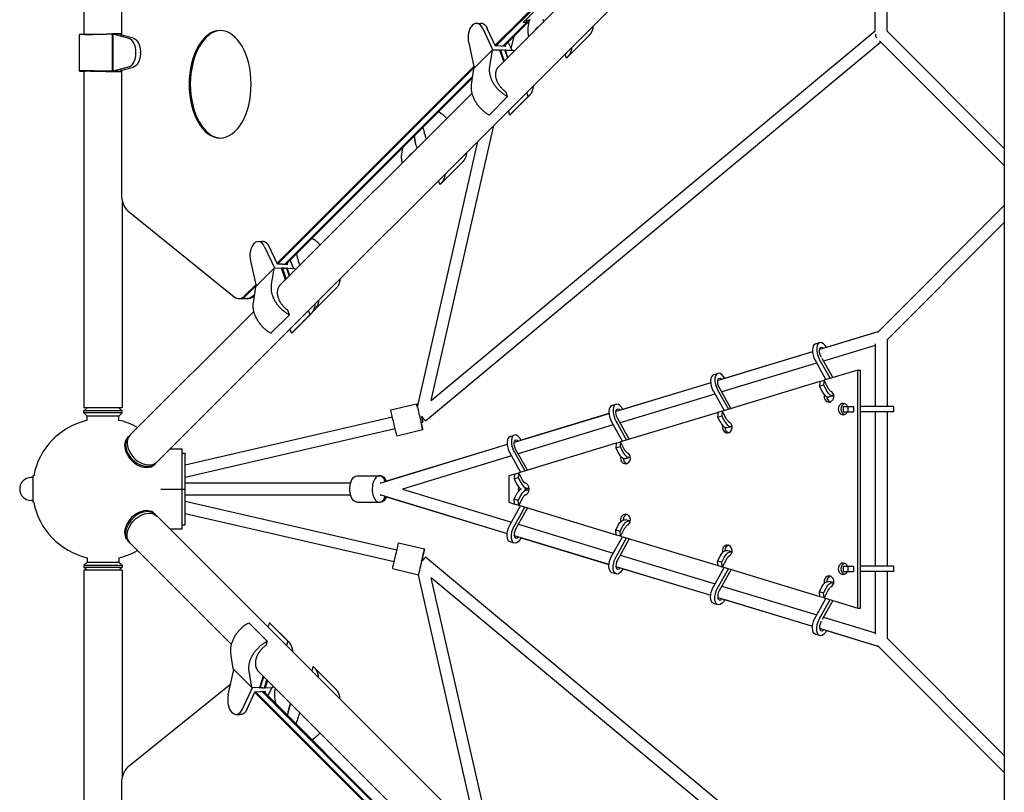
# Model space of a CAD drawing. Units: millimetres. Extents: x -6231 to 9079, y -5031 to 5855.
# Drawn here: x -3042 to -1485, y -480 to 742 of the extents above; entities that cross this region are included whole.
import ezdxf

# ---------------------------------------------------------------- set-up
doc = ezdxf.new("R2010")
doc.units = ezdxf.units.MM
doc.header["$LTSCALE"] = 20
doc.layers.add('2d', color=230, linetype='Continuous')

msp = doc.modelspace()

# ---------------------------------------------------------------- linework, layer by layer
at = {"layer": '2d'}
for p, q in [((-1509.5, 1357.7), (-2824.4, 42.8)), ((-1485.2, 1326.4), (-1485.2, -1326.6)), ((-1670.5, 723.9), (-1670.5, 1187.8)), ((-1689.5, 724.5), (-1689.5, 1168.8)), ((-2940.1, 910.9), (-2940.1, 719.1)), ((-2880.8, 912.1), (-2880.8, 717.9)), ((-2101.8, 850.7), (-2285.3, 667.2)), ((-2290, 701.7), (-2214.8, 776.8)), ((-2289.2, 700.4), (-2212.8, 776.8)), ((-2246, 737.9), (-2205.6, 778.3)), ((-2326.1, 733.4), (-2326.3, 733.1)), ((-2320, 736.4), (-2313, 736.8)), ((-2240.3, 737.9), (-2277.7, 700.5)), ((-2238.3, 737.9), (-2275.7, 700.4)), ((-2238.3, 737.9), (-2246, 737.9)), ((-2242.4, 741.5), (-2235.4, 741.5)), ((-2240.3, 737.9), (-2240.3, 741.5)), ((-2238.3, 741.5), (-2238.3, 737.9)), ((-2236.7, 739.4), (-2238.2, 729.6)), ((-2214.7, 743), (-2213.4, 739.1)), ((-2947.4, 661.1), (-2947.4, 718.9)), ((-2944, 719.3), (-2940.1, 719.3)), ((-2895.2, 719.3), (-2924.6, 718.8)), ((-2897.4, 719.8), (-2883.3, 719.8)), ((-2895.8, 719.9), (-2892.6, 720)), ((-2882.1, 719.9), (-2895.8, 719.9)), ((-2895.8, 719.8), (-2895.8, 719.9)), ((-2883.3, 719.8), (-2895.2, 719.3)), ((-2895.2, 660.7), (-2895.2, 719.3)), ((-2893.9, 719.3), (-2882.1, 719.9)), ((-2868.9, 712.5), (-2893.9, 719.3)), ((-2893.9, 660.7), (-2893.9, 719.3)), ((-2892.6, 720), (-2880.8, 720)), ((-2883.3, 719.8), (-2883.3, 719.8)), ((-2861.8, 712.7), (-2882.4, 718.4)), ((-2882.4, 718.4), (-2880.8, 718.4)), ((-2880.8, 719.9), (-2882.1, 719.9)), ((-2882.1, 719.9), (-2882.1, 719.9)), ((-2391, 140.2), (-1689.5, 724.5)), ((-2309.5, 728.1), (-2293.5, 693.9)), ((-2289.4, 700.4), (-2302.5, 728.5)), ((-2141.7, 717.1), (-2175.9, 682.8)), ((-1485.2, 538.6), (-1671, 724.5)), ((-2400.4, 107.6), (-1680.6, 707.1)), ((-2331.9, 705.6), (-2323.1, 665.6)), ((-2281, 700.6), (-2289.4, 700.4)), ((-2281, 700.6), (-2273, 700.4)), ((-2273, 700.4), (-2273.9, 702.2)), ((-2263.3, 693.9), (-2269.3, 706.8)), ((-2264.6, 696.7), (-2260.2, 715.9)), ((-1485.2, 511.7), (-1682.3, 708.8)), ((-2857.9, 689.8), (-2857.9, 690.2)), ((-2850.8, 689.5), (-2850.8, 690.5)), ((-2294.8, 693.9), (-2324.1, 664.6)), ((-2294.8, 693.9), (-2299, 668.2)), ((-2282.7, 694.2), (-2294.8, 693.9)), ((-2282.7, 694.2), (-2281.4, 694.2)), ((-2276.6, 675.9), (-2282.7, 694.2)), ((-2281.4, 694.2), (-2282.4, 693.3)), ((-2278.1, 694.3), (-2281.4, 694.2)), ((-2281.4, 694.2), (-2275.6, 676.8)), ((-2281.4, 694.2), (-2281.4, 694.2)), ((-2278.1, 694.3), (-2274.9, 694.2)), ((-2274.9, 694.2), (-2274.9, 694.2)), ((-2274.9, 694.2), (-2270.7, 681.7)), ((-2273.7, 694.2), (-2274.9, 694.2)), ((-2274.6, 693.3), (-2273.7, 694.2)), ((-2273.7, 694.2), (-2262.1, 693.9)), ((-2269.9, 682.6), (-2273.7, 694.2)), ((-2262.1, 693.9), (-2260.5, 692)), ((-2177.4, 681.5), (-2179.5, 687.8)), ((-2944, 660.7), (-2940.1, 660.7)), ((-2940.1, 660.9), (-2940.1, 128.4)), ((-2895.2, 660.7), (-2924.6, 661.2)), ((-2897.4, 660.2), (-2883.3, 660.2)), ((-2895.8, 660.1), (-2895.8, 660.2)), ((-2882.1, 660.1), (-2895.8, 660.1)), ((-2895.8, 660.1), (-2892.6, 660)), ((-2883.3, 660.2), (-2895.2, 660.7)), ((-2868.9, 667.5), (-2893.9, 660.7)), ((-2893.9, 660.7), (-2882.1, 660.1)), ((-2892.6, 660), (-2880.8, 660)), ((-2883.3, 660.2), (-2883.3, 660.2)), ((-2882.4, 661.6), (-2861.8, 667.3)), ((-2880.8, 661.6), (-2882.4, 661.6)), ((-2880.8, 660.1), (-2882.1, 660.1)), ((-2882.1, 660.1), (-2882.1, 660.1)), ((-2880.8, 662.1), (-2880.8, 467)), ((-2635, 356.7), (-2323.6, 668)), ((-2634.2, 355.4), (-2323.3, 666.4)), ((-2324.1, 664.6), (-2327.8, 639.4)), ((-2622.7, 355.5), (-2325.9, 652.3)), ((-2326.2, 649.9), (-2620.7, 355.4)), ((-2326.8, 625.7), (-2630.3, 322.2)), ((-2270.4, 620.7), (-2272.7, 627.6)), ((-2237.7, 620.7), (-2239.9, 627.3)), ((-2270.4, 620.7), (-2299.7, 591.4)), ((-2267, 591.4), (-2237.7, 620.7)), ((-2265.6, 592.7), (-2236.3, 621.9)), ((-2379.3, 596.8), (-2375.4, 593.9)), ((-2267, 591.4), (-2269.2, 598)), ((-2404.3, 571.9), (-2403, 566.4)), ((-2391, 140.2), (-2292.2, 575)), ((-2412.9, 129.3), (-2317.4, 549.8)), ((-2436.7, 539.4), (-2438.2, 529.6)), ((-2414.7, 543), (-2413.4, 539.1)), ((-2341.7, 517), (-2376, 482.8)), ((-2377.4, 481.5), (-2379.5, 487.7)), ((-2879.8, 456.8), (-2879.8, 128.4)), ((-2870.8, 439.8), (-2702.6, 303.9)), ((-1485.2, 448.3), (-1685.7, 247.7)), ((-1485.2, 421.4), (-1671, 235.5)), ((-2665, 391.4), (-2658, 391.8)), ((-2579.4, 396.8), (-2575.4, 393.9)), ((-2671.1, 388.4), (-2671.3, 388.1)), ((-2654.5, 383.1), (-2638.5, 348.9)), ((-2634.4, 355.4), (-2647.5, 383.5)), ((-2676.9, 360.6), (-2668.1, 320.6)), ((-2608.3, 348.9), (-2614.3, 361.8)), ((-2604.3, 371.8), (-2603, 366.3)), ((-2639.8, 348.9), (-2669.1, 319.6)), ((-2639.8, 348.9), (-2644, 323.2)), ((-2627.7, 349.2), (-2639.8, 348.9)), ((-2626, 355.6), (-2634.4, 355.4)), ((-2627.7, 349.2), (-2626.4, 349.2)), ((-2621.6, 330.9), (-2627.7, 349.2)), ((-2626.4, 349.2), (-2627.4, 348.3)), ((-2623.1, 349.3), (-2626.4, 349.2)), ((-2626.4, 349.2), (-2620.6, 331.8)), ((-2626.4, 349.2), (-2626.4, 349.2)), ((-2626, 355.6), (-2618, 355.4)), ((-2623.1, 349.3), (-2619.9, 349.2)), ((-2619.9, 349.2), (-2619.9, 349.2)), ((-2619.9, 349.2), (-2615.7, 336.7)), ((-2618.7, 349.2), (-2619.9, 349.2)), ((-2619.6, 348.3), (-2618.7, 349.2)), ((-2618, 355.4), (-2618.9, 357.2)), ((-2618.7, 349.2), (-2607.1, 348.9)), ((-2614.9, 337.6), (-2618.7, 349.2)), ((-2607.1, 348.9), (-2605.5, 347)), ((-2686.6, 305.1), (-2668.6, 323)), ((-2684.5, 305.1), (-2668.3, 321.4)), ((-2669.1, 319.6), (-2672.8, 294.4)), ((-2541.8, 317), (-2576, 282.8)), ((-2695.2, 301.1), (-2679.7, 301.1)), ((-2673.1, 305.1), (-2670.9, 307.3)), ((-2671.8, 280.7), (-2867, 85.5)), ((-2615.4, 275.7), (-2617.7, 282.6)), ((-2582.7, 275.7), (-2584.9, 282.3)), ((-2577.5, 281.4), (-2577.6, 282)), ((-2615.4, 275.7), (-2644.7, 246.4)), ((-2612, 246.4), (-2582.7, 275.7)), ((-2610.6, 247.7), (-2581.3, 276.9)), ((-2612, 246.4), (-2614.2, 253)), ((-1685, 248.4), (-1777.3, 220.4)), ((-1685, 248.4), (-1766.4, 223.7)), ((-1670.5, 236.1), (-1670.5, 130.3)), ((-1783.8, 229.7), (-1777.2, 231.7)), ((-1689.5, 227.2), (-1771, 202.4)), ((-1689.5, 229.5), (-1689.5, 130.3)), ((-1788.4, 217), (-1938.2, 171.4)), ((-1788.4, 217), (-1927.2, 174.8)), ((-1784.2, 203.5), (-1767.2, 172.8)), ((-1777.6, 205.5), (-1760.5, 174.9)), ((-1774.4, 208.4), (-1775.1, 209.7)), ((-1756.4, 176.1), (-1773.3, 206.5)), ((-1781.8, 199.1), (-1931.8, 153.5)), ((-1716.5, 188.2), (-1770, 172)), ((-1716.5, 188.2), (-1712.4, 188.2)), ((-1716.5, -188.2), (-1716.5, 188.2)), ((-1712.4, -188.2), (-1712.4, 188.2)), ((-1944.7, 180.9), (-1938, 182.9)), ((-1776.8, 170.1), (-1770.1, 172.1)), ((-1770.1, 172.1), (-1770.9, 164.5)), ((-1764.2, 160.4), (-1770.1, 172.1)), ((-1949.2, 168.1), (-2099.1, 122.5)), ((-1949.3, 168.1), (-2088, 126)), ((-1938.5, 156.8), (-1921.4, 126.1)), ((-1917.3, 127.4), (-1935.9, 160.9)), ((-1776.8, 169.9), (-1930.9, 123.2)), ((-1776.8, 170.1), (-1777.5, 162.5)), ((-1777.5, 162.5), (-1770.9, 164.5)), ((-1777.5, 162.5), (-1773.6, 154.7)), ((-1770.9, 164.5), (-1766.9, 156.7)), ((-1942.6, 150.2), (-2092.6, 104.6)), ((-1945.1, 154.7), (-1928.1, 124.1)), ((-1762.3, 145.9), (-1755.7, 147.9)), ((-2935.1, 128.4), (-2940.1, 123.4)), ((-2879.8, 128.4), (-2940.1, 128.4)), ((-2884.8, 128.4), (-2879.8, 123.4)), ((-2455.1, 125.2), (-2414.2, 134.8)), ((-2105.6, 132.1), (-2098.9, 134.2)), ((-1740, 130.3), (-1723.4, 130.3)), ((-1740, 130.3), (-1740, 122.3)), ((-1732.6, 130.3), (-1732.6, 122.3)), ((-1723.4, 130.3), (-1723.4, 122.3)), ((-1660.1, 130.3), (-1712.4, 130.3)), ((-1660.1, 130.3), (-1660.1, 122.3)), ((-2879.8, 123.4), (-2940.1, 123.4)), ((-2940.1, 120.4), (-2940.1, 123.4)), ((-2879.8, 120.4), (-2940.1, 120.4)), ((-2935.1, 115.4), (-2940.1, 120.4)), ((-2884.8, 115.4), (-2935.1, 115.4)), ((-2935.1, 108.6), (-2935.1, 115.4)), ((-2884.8, 115.4), (-2879.8, 120.4)), ((-2884.8, 108.6), (-2884.8, 115.4)), ((-2879.8, 120.4), (-2879.8, 123.4)), ((-2780, 38.5), (-2452.5, 114)), ((-2110.1, 119.1), (-2259.9, 73.6)), ((-2110.1, 119.2), (-2248.9, 77.1)), ((-2078.2, 78.6), (-2096.8, 112.1)), ((-1937.7, 121.2), (-2091.8, 74.5)), ((-1937.7, 121.4), (-1938.4, 113.8)), ((-1938.4, 113.8), (-1931.7, 115.8)), ((-1938.4, 113.8), (-1934.5, 106)), ((-1937.7, 121.4), (-1931, 123.4)), ((-1931, 123.4), (-1931.7, 115.8)), ((-1931.7, 115.8), (-1927.8, 108)), ((-1925, 111.6), (-1931, 123.4)), ((-1740, 122.3), (-1723.4, 122.3)), ((-1660.1, 122.3), (-1712.4, 122.3)), ((-1689.5, 122.3), (-1689.5, -122.2)), ((-1670.5, 122.3), (-1670.5, -122.2)), ((-2780, 19), (-2448.2, 95.5)), ((-2445.5, 84.3), (-2404.6, 93.9)), ((-2407.2, 105), (-2404.3, 105.7)), ((-2103.4, 101.3), (-2253.5, 55.7)), ((-2106, 106), (-2088.9, 75.3)), ((-2099.3, 108), (-2082.3, 77.4)), ((-1923.2, 97.1), (-1916.5, 99.1)), ((-2871, 81.5), (-2869.5, 83)), ((-2266.5, 83.2), (-2259.8, 85.2)), ((-2803.6, 63.6), (-2785, 63.6)), ((-2785, -63.6), (-2785, 63.6)), ((-2271, 70.2), (-2471, 9.4)), ((-2271, 70.4), (-2462, 12.3)), ((-2239.1, 29.8), (-2257.7, 63.2)), ((-2098.5, 72.4), (-2252.7, 25.7)), ((-2098.5, 72.6), (-2099.3, 65)), ((-2099.3, 65), (-2092.6, 67)), ((-2099.3, 65), (-2095.4, 57.2)), ((-2098.5, 72.6), (-2091.9, 74.6)), ((-2091.9, 74.6), (-2092.6, 67)), ((-2092.6, 67), (-2088.7, 59.2)), ((-2085.9, 62.9), (-2091.9, 74.6)), ((-2785, 56.6), (-2780, 56.6)), ((-2780, -56.6), (-2780, 56.6)), ((-2264.3, 52.4), (-2436.6, 0)), ((-2266.9, 57.1), (-2249.9, 26.6)), ((-2260.2, 59.1), (-2243.2, 28.6)), ((-2084.1, 48.3), (-2077.4, 50.4)), ((-2828.4, 38.8), (-2826.9, 40.3)), ((-3020.7, 18), (-3023.7, 18)), ((-3020.7, 21), (-3020.7, -21)), ((-3019.5, 21), (-3020.7, 21)), ((-2508.5, 21), (-2473.1, 21)), ((-2473.1, 21), (-2471.2, 21)), ((-2259.4, 23.7), (-2268.2, 21)), ((-2268.2, 21), (-2268.2, -21)), ((-2259.4, 23.7), (-2260.2, 16.1)), ((-2260.2, 16.1), (-2253.5, 18.1)), ((-2260.2, 16.1), (-2256.2, 8.3)), ((-2259.4, 23.7), (-2252.7, 25.7)), ((-2252.7, 25.7), (-2253.5, 18.1)), ((-2253.5, 18.1), (-2249.6, 10.3)), ((-2246.8, 14), (-2252.7, 25.7)), ((-2818.4, 0), (-2780, 0)), ((-2518.6, 9.5), (-2780, 9.5)), ((-2470.6, 9.5), (-2471.8, 9.5)), ((-2436.6, 0), (-2264.2, -52.4)), ((-2243.3, -0.1), (-2238.3, 1.4)), ((-2518.6, -9.5), (-2780, -9.5)), ((-2470.6, -9.5), (-2471.8, -9.5)), ((-2471, -9.4), (-2271, -70.2)), ((-2462, -12.3), (-2271, -70.4)), ((-2260.2, -16.2), (-2256.2, -8.5)), ((-2253.5, -18.3), (-2249.6, -10.5)), ((-2246.8, -14.1), (-2252.7, -25.9)), ((-2238.3, -1.6), (-2243.3, -0.1)), ((-3020.7, -18), (-3023.7, -18)), ((-3019.5, -21), (-3020.7, -21)), ((-2780, -19), (-2445.3, -96.2)), ((-2508.5, -21), (-2473.1, -21)), ((-2473.1, -21), (-2471.2, -21)), ((-2268.2, -21), (-2259.4, -23.7)), ((-2266.9, -57.2), (-2249.8, -26.6)), ((-2253.5, -18.3), (-2260.2, -16.2)), ((-2259.4, -23.8), (-2260.2, -16.2)), ((-2260.2, -59.3), (-2243.2, -28.6)), ((-2252.7, -25.9), (-2259.4, -23.8)), ((-2239, -29.8), (-2257.7, -63.4)), ((-2252.7, -25.9), (-2253.5, -18.3)), ((-2252.7, -25.7), (-2098.6, -72.4)), ((-2828.4, -39), (-2826.9, -40.5)), ((-2824.4, -43), (-1509.6, -1357.8)), ((-2780, -38.5), (-2449.6, -114.7)), ((-2785, -56.6), (-2780, -56.6)), ((-2253.4, -55.7), (-2103.3, -101.3)), ((-2099.3, -65.2), (-2095.4, -57.4)), ((-2092.6, -67.2), (-2088.7, -59.4)), ((-2077.4, -50.5), (-2084.1, -48.5)), ((-2785, -63.6), (-2803.7, -63.6)), ((-2260, -73.6), (-2110.1, -119.1)), ((-2259.9, -73.7), (-2259.9, -73.7)), ((-2248.8, -77.1), (-2110.1, -119.3)), ((-2106, -106.2), (-2088.9, -75.4)), ((-2092.6, -67.2), (-2099.3, -65.2)), ((-2098.5, -72.8), (-2099.3, -65.2)), ((-2099.3, -108.2), (-2082.2, -77.4)), ((-2091.9, -74.8), (-2098.5, -72.8)), ((-2091.9, -74.8), (-2092.6, -67.2)), ((-2085.9, -63.1), (-2091.9, -74.8)), ((-2091.7, -74.5), (-1937.7, -121.2)), ((-2871, -81.6), (-2869.5, -83.1)), ((-2867, -85.6), (-2706.9, -245.8)), ((-2442.6, -85), (-2401.7, -94.6)), ((-2259.8, -85.4), (-2266.5, -83.4)), ((-2078.1, -78.6), (-2096.8, -112.3)), ((-2935.1, -108.6), (-2935.1, -115.5)), ((-2884.8, -108.6), (-2884.8, -115.5)), ((-1680.6, -707.2), (-2400.4, -107.6)), ((-2092.5, -104.6), (-1942.5, -150.2)), ((-1938.4, -113.9), (-1934.5, -106.1)), ((-1931.7, -115.9), (-1927.8, -108.2)), ((-1916.5, -99.3), (-1923.2, -97.3)), ((-2935.1, -115.5), (-2940.1, -120.5)), ((-2940.1, -120.5), (-2879.8, -120.5)), ((-2940.1, -120.5), (-2940.1, -123.5)), ((-2940.1, -123.5), (-2879.8, -123.5)), ((-2935.1, -128.5), (-2940.1, -123.5)), ((-2935.1, -115.5), (-2884.8, -115.5)), ((-2884.8, -115.5), (-2879.8, -120.5)), ((-2884.8, -128.5), (-2879.8, -123.5)), ((-2879.8, -120.5), (-2879.8, -123.5)), ((-2099.1, -122.5), (-1949.2, -168.1)), ((-2099.1, -122.6), (-2099, -122.6)), ((-1945.1, -154.9), (-1928, -124.1)), ((-1931.7, -115.9), (-1938.4, -113.9)), ((-1937.7, -121.5), (-1938.4, -113.9)), ((-1931, -123.5), (-1937.7, -121.5)), ((-1931, -123.5), (-1931.7, -115.9)), ((-1925, -111.8), (-1931, -123.5)), ((-1930.8, -123.3), (-1776.8, -169.9)), ((-1740, -122.2), (-1723.4, -122.2)), ((-1740, -122.2), (-1740, -130.2)), ((-1732.6, -122.2), (-1732.6, -130.2)), ((-1723.4, -122.2), (-1723.4, -130.2)), ((-1660.1, -122.2), (-1712.4, -122.2)), ((-1660.1, -122.2), (-1660.1, -130.2)), ((-2879.8, -128.5), (-2940.1, -128.5)), ((-2940.1, -128.5), (-2940.1, -590.9)), ((-2879.8, -128.5), (-2879.8, -456.8)), ((-2452.2, -125.9), (-2411.5, -135.5)), ((-2317.4, -550), (-2411.5, -135.5)), ((-2098.9, -134.3), (-2105.6, -132.3)), ((-2087.9, -126), (-1949.2, -168.1)), ((-1938.5, -156.9), (-1921.3, -126.1)), ((-1917.2, -127.4), (-1935.9, -161.1)), ((-1740, -130.2), (-1723.4, -130.2)), ((-1660.1, -130.2), (-1712.4, -130.2)), ((-1689.5, -130.2), (-1689.5, -229.5)), ((-1670.5, -130.2), (-1670.5, -236.1)), ((-2294.9, -563.4), (-2391, -140.2)), ((-1689.5, -724.5), (-2391, -140.2)), ((-1931.7, -153.5), (-1781.7, -199.1)), ((-1777.5, -162.7), (-1773.6, -154.9)), ((-1755.7, -148), (-1762.3, -146)), ((-1770.9, -164.7), (-1777.5, -162.7)), ((-1776.8, -170.3), (-1777.5, -162.7)), ((-1770.1, -172.3), (-1776.8, -170.3)), ((-1770.9, -164.7), (-1766.9, -156.9)), ((-1770.1, -172.3), (-1770.9, -164.7)), ((-1764.2, -160.6), (-1770.1, -172.3)), ((-1938, -183.1), (-1944.7, -181.1)), ((-1938.2, -171.4), (-1788.4, -217)), ((-1938.2, -171.5), (-1938.2, -171.5)), ((-1927.1, -174.9), (-1788.4, -217)), ((-1784.2, -203.7), (-1767.1, -172.9)), ((-1777.6, -205.7), (-1760.4, -174.9)), ((-1756.3, -176.1), (-1773, -206.1)), ((-1770, -172), (-1716.5, -188.2)), ((-1716.5, -188.2), (-1712.4, -188.2)), ((-2679.7, -211.4), (-2650.4, -240.7)), ((-2647, -211.4), (-2649.2, -218.1)), ((-2617.7, -240.7), (-2647, -211.4)), ((-2616.3, -241.9), (-2645.6, -212.7)), ((-1774.6, -209), (-1775.1, -209.8)), ((-1770.9, -202.4), (-1689.5, -227.2)), ((-1777.2, -231.8), (-1783.8, -229.8)), ((-1777.3, -220.3), (-1685, -248.4)), ((-1766.3, -223.7), (-1685, -248.4)), ((-2650.4, -240.7), (-2652.7, -247.6)), ((-2617.7, -240.7), (-2619.9, -247.4)), ((-1485.2, -448.3), (-1685.7, -247.7)), ((-1485.2, -421.4), (-1671, -235.5)), ((-2704.1, -284.6), (-2707.8, -259.4)), ((-2711.9, -325.6), (-2703.1, -285.6)), ((-2704.1, -284.6), (-2674.8, -313.9)), ((-2674.8, -313.9), (-2679, -288.2)), ((-2664, -288.6), (-2361.9, -590.8)), ((-2577.5, -280.9), (-2579.7, -287.7)), ((-2576, -282.3), (-2541.8, -316.5)), ((-2708.1, -308.4), (-2870.8, -439.8)), ((-2656.6, -296), (-2662.7, -314.2)), ((-2661.4, -314.2), (-2655.7, -297)), ((-2654.9, -314.2), (-2650.8, -301.9)), ((-2649.9, -302.8), (-2653.7, -314.2)), ((-2689.5, -348.1), (-2673.5, -313.9)), ((-2682.5, -348.5), (-2669.4, -320.4)), ((-2662.7, -314.2), (-2674.8, -313.9)), ((-2358.6, -633), (-2670, -321.7)), ((-2669.4, -320.4), (-2661, -320.6)), ((-2358.3, -631.4), (-2669.2, -320.4)), ((-2662.7, -314.2), (-2661.4, -314.2)), ((-2662.4, -313.3), (-2661.4, -314.2)), ((-2658.1, -314.3), (-2661.4, -314.2)), ((-2661.4, -314.2), (-2661.4, -314.2)), ((-2653, -320.4), (-2661, -320.6)), ((-2658.1, -314.3), (-2654.9, -314.2)), ((-2360.9, -617.3), (-2657.7, -320.5)), ((-2655.7, -320.4), (-2361.2, -614.9)), ((-2653.7, -314.2), (-2654.9, -314.2)), ((-2654.9, -314.2), (-2654.9, -314.2)), ((-2653.7, -314.2), (-2654.6, -313.3)), ((-2653.9, -322.2), (-2653, -320.4)), ((-2653.7, -314.2), (-2642.1, -313.9)), ((-2643.3, -313.9), (-2649.3, -326.8)), ((-2642.1, -313.9), (-2640.6, -312)), ((-2636.8, -338.8), (-2638.2, -329)), ((-2614.8, -342.4), (-2613.6, -339)), ((-2706.3, -353.1), (-2706.1, -353.4)), ((-2700, -356.4), (-2693, -356.8)), ((-2604.4, -371.7), (-2603, -365.8)), ((-2579.7, -396.5), (-2575.4, -393.4)), ((-2880.8, -467), (-2880.8, -592.1))]:
    msp.add_line(p, q, dxfattribs=at)
for centre, radius, start, end in [((-2910, 0), 111.5, 102.9968, 169.144), ((-2910, 0), 111.5, 60.6326, 76.9253), ((-3023.7, 0), 18, 90, 270), ((-2910, 0), 111.5, 190.856, 257.0032), ((-2910, 0), 111.5, 283.0747, 299.3117)]:
    msp.add_arc(centre, radius, start, end, dxfattribs=at)
for centre, major_axis, ratio, start_param, end_param in [((-2319.8, 713.7), (0, -22.5), 0.577823, -2.618138, -1.205798), ((-2319.6, 713.9), (0, 22.5), 0.576783, -0.888884, 0.523455), ((-2724.9, 640), (0, -85), 0.57735, -6.283185, 0), ((-2722.9, 640), (0, 85), 0.57735, 0.020799, 3.120794), ((-2870.9, 690.2), (0, 22.5), 0.577445, -1.569236, -0.156896), ((-2870.9, 689.8), (0, 22.5), 0.577445, -2.984696, -1.572357), ((-2863.5, 467), (0, -30), 0.57735, -1.570796, -0.436332), ((-2664.6, 368.9), (0, 22.5), 0.576783, -0.888884, 0.523455), ((-2664.8, 368.7), (0, -22.5), 0.577823, -2.618138, -1.205798), ((-2695.2, 331.1), (0, -30), 0.57735, -0.436332, 0.523599), ((-2693.2, 331.1), (0, -30), 0.57735, 0, 0.523599), ((-2681.8, 331.1), (0, -30), 0.57735, 0, 0.523599), ((-1778.7, 212.7), (-5.1, 17), 0.491271, 0, 1.986292), ((-1772, 214.7), (-5.1, 17), 0.491271, -1.168782, 1.986292), ((-1939.6, 163.9), (-5.1, 17), 0.491271, 0, 1.986292), ((-1932.9, 165.9), (-5.1, 17), 0.491271, -1.178438, 1.986292), ((-1760.8, 164.9), (5.1, -17), 0.491271, -1.226301, 0.123228), ((-1767.5, 162.8), (5.1, -17), 0.491271, -1.226301, 0), ((-1762.3, 146.4), (0, -9), 0.86151, -1.858693, 0), ((-1758.2, 146.4), (0, -9), 0.86151, -1.543805, -0.265031), ((-1762.3, 146.4), (0, -9), 0.86151, 0, 2.936438), ((-2409.4, 114.4), (-4.8, 20.4), 0.002681, -0.745565, 4.025175), ((-2100.4, 115.2), (-5.1, 17), 0.491271, 0, 1.986292), ((-2093.8, 117.2), (-5.1, 17), 0.491271, -1.188056, 1.986292), ((-1739.8, 126.3), (0, 9), 0.86151, 0, 3.141593), ((-1735.7, 126.3), (0, 9), 0.86151, 0.265031, 2.876562), ((-1739.8, 126.3), (0, 9), 0.86151, -1.110242, 0), ((-2406.5, 114.9), (2.14, -9.26), 0.000001, -1.570797, 1.570793), ((-1739.8, 126.3), (0, -9), 0.86151, 0, 1.110242), ((-2409.4, 114.4), (-4.8, 20.4), 0.002681, -2.258011, -2.048385), ((-1928.4, 114.1), (5.1, -17), 0.491271, -1.226301, 0), ((-1923.1, 97.7), (0, -9), 0.86151, -1.858693, 0), ((-1921.7, 116.1), (5.1, -17), 0.491271, -1.226301, 0.123228), ((-1919.1, 97.7), (0, -9), 0.86151, -1.543805, -0.265031), ((-1923.1, 97.7), (0, -9), 0.86151, 0, 2.936438), ((-2849.7, 60.1), (-21.3, 21.3), 0.707107, 0, 1.910633), ((-2848.2, 61.6), (-21.3, 21.3), 0.707107, -0.083014, 3.224607), ((-2845.7, 64.1), (-21.3, 21.3), 0.707107, 0, 3.141593), ((-2261.3, 66.2), (-5.1, 17), 0.491271, 0, 1.986292), ((-2254.7, 68.3), (-5.1, 17), 0.491271, -1.188051, 1.986292), ((-2089.2, 65.3), (5.1, -17), 0.491271, -1.226301, 0), ((-2084, 48.9), (0, -9), 0.86151, -1.858693, 0), ((-2082.6, 67.3), (5.1, -17), 0.491271, -1.226301, 0.123228), ((-2080, 48.9), (0, -9), 0.86151, -1.543805, -0.265031), ((-2084, 48.9), (0, -9), 0.86151, 0, 2.936438), ((-2849.7, 60.1), (21.3, -21.3), 0.707107, -1.230959, 0), ((-2473.1, 0), (0, 21), 0.537176, -0.984831, 4.0701), ((-2250.1, 16.4), (5.1, -17), 0.491271, -1.226301, -0.431393), ((-2244.9, 0), (0, -10), 0.86151, -1.910338, -1.218409), ((-2243.4, 18.4), (5.1, -17), 0.491271, -1.226301, 0.228403), ((-2240.8, 0), (0, -10), 0.86151, -1.590334, -1.534945), ((-2244.9, 0), (0, -10), 0.86151, 0.160679, 2.995179), ((-2240.8, 0), (0, 10), 0.86151, 0.237985, 0.280958), ((-2473.1, 0), (0, 21), 0.537176, -2.213086, -2.156759), ((-2243.4, -18.6), (-2.83, -9.33), 0.491271, -2.571052, -1.915292), ((-2243.4, -18.6), (2.83, 9.33), 0.491271, 0.170916, 0.527265), ((-2240.8, 0), (0, -10), 0.86151, -0.259241, -0.237985), ((-2849.7, -60.3), (21.3, 21.3), 0.707107, 0, 3.141593), ((-2848.2, -61.8), (-21.3, -21.3), 0.707107, -1.910633, 0.083014), ((-2848.2, -61.8), (21.3, 21.3), 0.707107, -0.083014, 1.230959), ((-2084, -48.9), (0, 9), 0.86151, 0, 1.873719), ((-2080, -48.9), (0, 9), 0.86151, 0.265031, 1.562301), ((-2084, -48.9), (0, -9), 0.86151, 0.210342, 3.141593), ((-2082.6, -67.5), (-2.83, -9.33), 0.491271, -2.571052, -1.915292), ((-2254.7, -68.4), (-2.83, -9.33), 0.491271, -1.986292, 0.845648), ((-2261.3, -66.4), (2.83, 9.33), 0.491271, -2.327111, -2.295048), ((-1923.1, -97.7), (0, 9), 0.86151, 0, 1.873719), ((-1919.1, -97.7), (0, 9), 0.86151, 0.265031, 1.562301), ((-1923.1, -97.7), (0, -9), 0.86151, 0.210342, 3.141593), ((-2406.5, -115.1), (4.8, 20.4), 0.002681, -1.557617, 3.041844), ((-2406.5, -114.9), (6.08, 7.3), 0, -1.570796, 1.564693), ((-1921.7, -116.3), (-2.83, -9.33), 0.491271, -2.571052, -1.915292), ((-2406.5, -114.9), (-2.14, -9.26), 0.000001, -2.162044, -1.570796), ((-2093.8, -117.3), (-2.83, -9.33), 0.491271, -1.986292, 0.845659), ((-2100.4, -115.3), (2.83, 9.33), 0.491271, -2.327111, -2.295036), ((-1739.8, -126.2), (0, 9), 0.86151, 0, 3.141593), ((-1735.7, -126.2), (0, 9), 0.86151, 0.265031, 2.876562), ((-1739.8, -126.2), (0, 9), 0.86151, -1.110242, 0), ((-1762.3, -146.4), (0, 9), 0.86151, 0, 1.873719), ((-1758.2, -146.4), (0, 9), 0.86151, 0.265031, 1.562301), ((-1762.3, -146.4), (0, -9), 0.86151, 0.210342, 3.141593), ((-1739.8, -126.2), (0, -9), 0.86151, 0, 1.110242), ((-1932.9, -166.1), (-2.83, -9.33), 0.491271, -1.986292, 0.82379), ((-1760.8, -165), (-2.83, -9.33), 0.491271, -2.571052, -1.915292), ((-1939.6, -164.1), (2.83, 9.33), 0.491271, -2.327111, -2.316887), ((-1772, -214.9), (-2.83, -9.33), 0.491271, -1.986292, 0.801469), ((-2699.8, -333.7), (0, -22.5), 0.577823, -1.935794, -0.523455), ((-2699.6, -333.9), (0, -22.5), 0.576783, -0.523455, 0.888884), ((-2863.5, -467), (0, -30), 0.57735, -2.70526, -1.570796)]:
    msp.add_ellipse(centre, major_axis=major_axis, ratio=ratio, start_param=start_param, end_param=end_param, dxfattribs=at)
at = {"layer": '2d', "extrusion": (0, 0, -1)}
for centre, major_axis, ratio, start_param, end_param in [((-2237.4, 746.5), (0, -5), 0.57735, -0.523599, 0), ((-2237.4, 746.5), (0, -5), 0.57735, -0.523599, 0), ((-2235.4, 746.5), (0, -5), 0.57735, -0.523599, 0), ((-1680, 720), (-6.72, -6.72), 0.707107, 0, 0.955317), ((-2681.8, 331.1), (0, -30), 0.57735, -0.523599, 0), ((-2679.7, 331.1), (0, -30), 0.57735, -0.51223, 0), ((-1772, 214.7), (-2.83, 9.33), 0.491271, -1.986292, 0.778643), ((-1932.9, 165.9), (-2.83, 9.33), 0.491271, -1.986292, 0.801457), ((-1760.8, 164.9), (-2.83, 9.33), 0.491271, -2.571052, -1.915292), ((-2450.3, 104.8), (4.8, -20.4), 0.002681, 0, 3.141593), ((-2093.8, 117.2), (-2.83, 9.33), 0.491271, -1.986292, 0.823778), ((-2406.5, 114.9), (6.08, -7.3), 0, -1.570796, 1.570793), ((-2100.4, 115.2), (2.83, -9.33), 0.491271, -2.327111, -2.316899), ((-1921.7, 116.1), (-2.83, 9.33), 0.491271, -2.571052, -1.915292), ((-2254.7, 68.3), (-2.83, 9.33), 0.491271, -1.986292, 0.823766), ((-2261.3, 66.2), (2.83, -9.33), 0.491271, -2.327111, -2.316911), ((-2082.6, 67.3), (-2.83, 9.33), 0.491271, -2.571052, -1.915292), ((-2508.5, 0), (0, -21), 0.537176, 0, 3.141593), ((-2471.2, 0), (0, 21), 0.536913, 0, 0.954899), ((-2243.4, -18.6), (5.1, 17), 0.491271, -1.226301, 0.223977), ((-2243.4, 18.4), (2.83, -9.33), 0.491271, 0.109893, 1.226301), ((-2471.2, 0), (0, -21), 0.536913, -0.954902, 0), ((-2250.1, -16.6), (5.1, 17), 0.491271, -1.226301, -0.431393), ((-2845.7, -64.3), (-21.3, -21.3), 0.707107, 0, 3.141593), ((-2261.3, -66.4), (-5.1, -17), 0.491271, 0, 1.986292), ((-2254.7, -68.4), (-5.1, -17), 0.491271, -1.197637, 1.986292), ((-2089.2, -65.5), (5.1, 17), 0.491271, -1.226301, 0), ((-2082.6, -67.5), (5.1, 17), 0.491271, -1.226301, 0.119517), ((-2447.4, -105.5), (-4.8, -20.4), 0.002681, 0, 3.141593), ((-2100.4, -115.3), (-5.1, -17), 0.491271, 0, 1.986292), ((-2093.8, -117.3), (-5.1, -17), 0.491271, -1.197642, 1.986292), ((-1928.4, -114.3), (5.1, 17), 0.491271, -1.226301, 0), ((-1921.7, -116.3), (5.1, 17), 0.491271, -1.226301, 0.119517), ((-1939.6, -164.1), (-5.1, -17), 0.491271, 0, 1.986292), ((-1767.5, -163), (5.1, 17), 0.491271, -1.226301, 0), ((-1760.8, -165), (5.1, 17), 0.491271, -1.226301, 0.119517), ((-1932.9, -166.1), (-5.1, -17), 0.491271, -1.188062, 1.986292), ((-1778.7, -212.8), (-5.1, -17), 0.491271, 0, 1.986292), ((-1772, -214.9), (-5.1, -17), 0.491271, -1.178444, 1.986292)]:
    msp.add_ellipse(centre, major_axis=major_axis, ratio=ratio, start_param=start_param, end_param=end_param, dxfattribs=at)
at = {"layer": '2d'}
for points, weights in [([(-2313, 736.8), (-2308.8, 737), (-2305.1, 733.9), (-2302.5, 728.5)], [0.890641340387, 0.860532194967, 0.896985081504, 1]), ([(-2135.4, 731.8), (-2135.8, 725.7), (-2138.1, 720.7), (-2141.7, 717.1)], [0.870399524337, 0.88241260969, 0.917679410319, 0.976199926224]), ([(-2924.6, 718.8), (-2945.2, 718.4), (-2953.1, 718.6), (-2944, 719.3)], [1, 0.821528740105, 0.821528740105, 1]), ([(-2940.1, 719.2), (-2941.9, 718.6), (-2920.2, 718.9), (-2897.4, 719.8)], [0.912725394906, 0.628631678382, 0.657723213413, 1]), ([(-2238.2, 729.6), (-2238.8, 725.3), (-2238.5, 720.5), (-2237.1, 715.4)], [1, 0.949388544973, 0.913086718011, 0.891094519114]), ([(-2226.1, 726.4), (-2224.9, 728.5), (-2223.1, 730.3), (-2221, 731.5)], [0.707636483837, 0.726069837155, 0.752924063049, 0.78819916152]), ([(-2861.8, 712.7), (-2855.2, 710.9), (-2850.8, 702.1), (-2850.8, 690.5)], [1, 0.840568667745, 0.840568667745, 1]), ([(-2850.8, 689.5), (-2850.8, 677.9), (-2855.2, 669.1), (-2861.8, 667.3)], [1, 0.840568667745, 0.840568667745, 1]), ([(-2169.1, 698.1), (-2169.8, 691.1), (-2172.7, 685.4), (-2177.4, 681.5)], [0.870399524336, 0.883961784976, 0.92716194353, 1]), ([(-2272.7, 627.6), (-2290.2, 639.7), (-2296.1, 659.1), (-2282.8, 669.7)], [1, 0.692008804908, 0.637602289494, 0.836780453758]), ([(-2924.6, 661.2), (-2945.2, 661.6), (-2953.1, 661.4), (-2944, 660.7)], [1, 0.821528740105, 0.821528740105, 1]), ([(-2940.1, 660.8), (-2941.9, 661.4), (-2920.2, 661.1), (-2897.4, 660.2)], [0.912725394906, 0.628631678382, 0.657723213413, 1]), ([(-2299, 668.2), (-2302, 650.1), (-2290.4, 630.9), (-2270.4, 620.7)], [1, 0.821528740105, 0.821528740105, 1]), ([(-2327.8, 639.4), (-2330.4, 621.7), (-2319, 602.3), (-2299.7, 591.4)], [1, 0.821528740105, 0.821528740105, 1]), ([(-2230, 637.2), (-2230.4, 630.1), (-2233.1, 624.5), (-2237.7, 620.7)], [0.86974170879, 0.881969480808, 0.925388911211, 1]), ([(-2265.6, 592.7), (-2266, 592.2), (-2266.5, 591.8), (-2267, 591.4)], [0.976242037771, 0.983774812077, 0.99169413282, 1]), ([(-2438.2, 529.6), (-2438.8, 525.2), (-2438.5, 520.4), (-2437.1, 515.3)], [1, 0.949388544974, 0.913086718012, 0.891094519114]), ([(-2426.2, 526.3), (-2424.9, 528.5), (-2423.1, 530.2), (-2421, 531.4)], [0.707636483842, 0.726069837158, 0.752924063047, 0.788199161508]), ([(-2335.4, 531.8), (-2335.9, 525.7), (-2338.1, 520.7), (-2341.7, 517)], [0.870399524336, 0.882412609689, 0.917679410318, 0.976199926224]), ([(-2369.2, 498.1), (-2369.8, 491), (-2372.7, 485.4), (-2377.4, 481.5)], [0.870399524336, 0.883961784975, 0.927161943529, 1]), ([(-2658, 391.8), (-2653.8, 392), (-2650.1, 388.9), (-2647.5, 383.5)], [0.890641340387, 0.860532194967, 0.896985081504, 1]), ([(-2535.5, 331.8), (-2535.9, 325.6), (-2538.1, 320.6), (-2541.8, 317)], [0.870399524336, 0.882412609688, 0.917679410317, 0.976199926224]), ([(-2644, 323.2), (-2647, 305.1), (-2635.4, 285.9), (-2615.4, 275.7)], [1, 0.821528740105, 0.821528740105, 1]), ([(-2617.7, 282.6), (-2635.2, 294.7), (-2641.1, 314.1), (-2627.8, 324.7)], [1, 0.692008804909, 0.637602289494, 0.836780453757]), ([(-2569.2, 298), (-2569.8, 291), (-2572.8, 285.4), (-2577.5, 281.4)], [0.870399524335, 0.883961784974, 0.927161943529, 1]), ([(-2672.8, 294.4), (-2675.4, 276.7), (-2664, 257.3), (-2644.7, 246.4)], [1, 0.821528740105, 0.821528740105, 1]), ([(-2575, 292.2), (-2575.4, 285.1), (-2578.1, 279.5), (-2582.7, 275.7)], [0.86974170879, 0.881969480808, 0.925388911211, 1]), ([(-2610.6, 247.7), (-2611, 247.2), (-2611.5, 246.8), (-2612, 246.4)], [0.976242037771, 0.983774812077, 0.99169413282, 1]), ([(-2707.8, -259.4), (-2710.4, -241.7), (-2699, -222.3), (-2679.7, -211.4)], [1, 0.821528740105, 0.821528740105, 1]), ([(-2645.6, -212.7), (-2646, -212.2), (-2646.5, -211.8), (-2647, -211.4)], [0.976242037771, 0.983774812077, 0.99169413282, 1]), ([(-2679, -288.2), (-2682, -270.1), (-2670.4, -250.9), (-2650.4, -240.7)], [1, 0.821528740105, 0.821528740105, 1]), ([(-2652.7, -247.6), (-2669.1, -258.9), (-2675.5, -277.2), (-2664.1, -288.6)], [1, 0.705861116633, 0.643009268371, 0.811444455213]), ([(-2610, -257.4), (-2610.3, -250.2), (-2613.1, -244.5), (-2617.7, -240.7)], [0.869483830062, 0.881349256517, 0.924854646496, 1]), ([(-2569.1, -298.2), (-2569.6, -290.9), (-2572.6, -285), (-2577.5, -280.9)], [0.86914458831, 0.881120769359, 0.924739239922, 1]), ([(-2638.2, -329), (-2638.8, -324.8), (-2638.6, -320.2), (-2637.3, -315.3)], [1, 0.951077220453, 0.915525104027, 0.893343650722]), ([(-2535.4, -331.9), (-2535.7, -325.5), (-2538, -320.3), (-2541.8, -316.5)], [0.869144588311, 0.879796804142, 0.91548191678, 0.976199926224]), ([(-2682.5, -348.5), (-2685.1, -353.9), (-2688.8, -357), (-2693, -356.8)], [1, 0.896985081504, 0.860532194967, 0.890641340387])]:
    msp.add_rational_spline(points, weights, degree=3, dxfattribs=at)
for points in [[(-2236.7, 739.4), (-2236.6, 740.1), (-2236.5, 740.8), (-2236.3, 741.5)], [(-2436.7, 539.4), (-2436.7, 539.4), (-2436.7, 539.4), (-2436.7, 539.4)], [(-2636.6, -339.5), (-2636.7, -339.3), (-2636.7, -339), (-2636.8, -338.8)], [(-2615.8, -345.9), (-2615.5, -344.8), (-2615.1, -343.6), (-2614.8, -342.4)]]:
    msp.add_open_spline(points, degree=3, dxfattribs=at)
for points, knots in [([(-2366.6, 585.9), (-2367.8, 587.3), (-2369.1, 588.7), (-2371.3, 590.6), (-2372.1, 591.3), (-2373.7, 592.7), (-2374.6, 593.3), (-2375.4, 593.9)], [0.00115937, 0.00115937, 0.00115937, 0.00115937, 0.00727612, 0.00727612, 0.01091419, 0.01091419, 0.01455225, 0.01455225, 0.01455225, 0.01455225]), ([(-2403, 566.4), (-2402.7, 565.2), (-2402.4, 564), (-2401.7, 561.7), (-2401.3, 560.5), (-2400.3, 557.5), (-2399.6, 555.5), (-2398.9, 553.6)], [0, 0, 0, 0, 0.00363806, 0.00363806, 0.00727612, 0.00727612, 0.01339287, 0.01339287, 0.01339287, 0.01339287]), ([(-2417.9, 558.3), (-2417.6, 555.9), (-2417.3, 553.5), (-2416.6, 549.8), (-2416.3, 548.4), (-2415.9, 547), (-2415.9, 547), (-2415.9, 547)], [0.00167603, 0.00167603, 0.00167603, 0.00167603, 0.00894649, 0.00894649, 0.01341973, 0.01341973, 0.01342767, 0.01342767, 0.01342767, 0.01342767]), ([(-2414.7, 543), (-2415.6, 545.6), (-2416.3, 548.3), (-2417.1, 552.6), (-2417.4, 554), (-2417.7, 556.3), (-2417.8, 557.1), (-2417.8, 557.8)], [0, 0, 0, 0, 0.00894652, 0.00894652, 0.01341978, 0.01341978, 0.01579485, 0.01579485, 0.01579485, 0.01579485]), ([(-2566.6, 385.9), (-2567.8, 387.3), (-2569.1, 388.6), (-2571.3, 390.6), (-2572.1, 391.3), (-2573.8, 392.7), (-2574.6, 393.3), (-2575.4, 393.9)], [0.00115937, 0.00115937, 0.00115937, 0.00115937, 0.00727612, 0.00727612, 0.01091419, 0.01091419, 0.01455225, 0.01455225, 0.01455225, 0.01455225]), ([(-2603, 366.3), (-2602.7, 365.1), (-2602.4, 364), (-2601.7, 361.7), (-2601.4, 360.5), (-2600.3, 357.4), (-2599.6, 355.5), (-2598.9, 353.6)], [0, 0, 0, 0, 0.00363806, 0.00363806, 0.00727612, 0.00727612, 0.01339287, 0.01339287, 0.01339287, 0.01339287]), ([(-2618, -358.2), (-2617.7, -355.6), (-2617.4, -353.1), (-2616.6, -349.2), (-2616.3, -347.9), (-2615.9, -346.5), (-2615.9, -346.5), (-2615.9, -346.5)], [0.00120615, 0.00120615, 0.00120615, 0.00120615, 0.00894649, 0.00894649, 0.01341973, 0.01341973, 0.01342767, 0.01342767, 0.01342767, 0.01342767]), ([(-2614.8, -342.4), (-2615.6, -345.1), (-2616.3, -347.8), (-2617.2, -352), (-2617.4, -353.5), (-2617.6, -354.9), (-2617.6, -354.9), (-2617.6, -354.9)], [0, 0, 0, 0, 0.00894652, 0.00894652, 0.01341978, 0.01341978, 0.0134272, 0.0134272, 0.0134272, 0.0134272]), ([(-2599.1, -353.6), (-2599.8, -355.3), (-2600.4, -357.1), (-2601.4, -360), (-2601.7, -361.1), (-2602.4, -363.5), (-2602.7, -364.6), (-2603, -365.8)], [0.00166716, 0.00166716, 0.00166716, 0.00166716, 0.00727612, 0.00727612, 0.01091419, 0.01091419, 0.01455225, 0.01455225, 0.01455225, 0.01455225]), ([(-2575.4, -393.4), (-2574.6, -392.8), (-2573.8, -392.1), (-2572.1, -390.8), (-2571.3, -390.1), (-2569.3, -388.2), (-2568.1, -387), (-2566.9, -385.7)], [0, 0, 0, 0, 0.00363806, 0.00363806, 0.00727612, 0.00727612, 0.01288509, 0.01288509, 0.01288509, 0.01288509])]:
    msp.add_open_spline(points, degree=3, knots=knots, dxfattribs=at)

doc.saveas('drawing.dxf')
